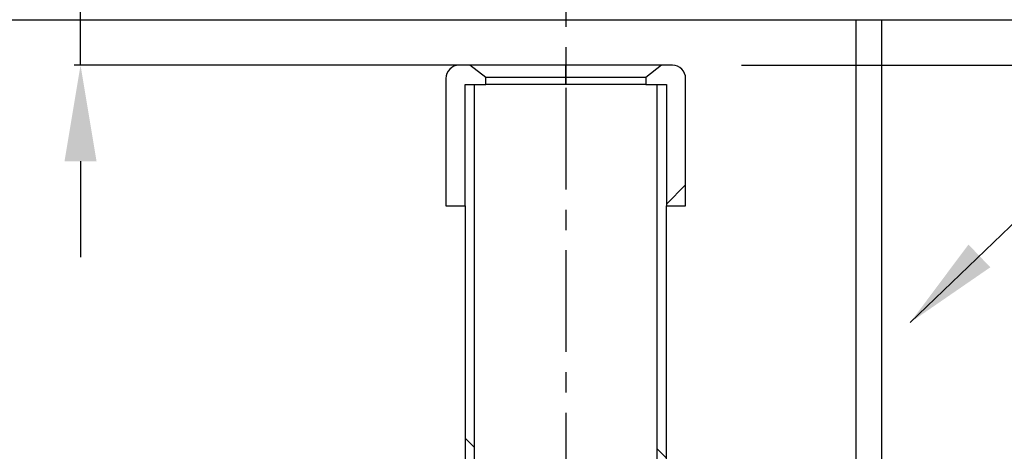
# Model space of a CAD drawing. Units: inches. Extents: x -8650 to 313, y 77 to 9869.
# Drawn here: x -5923 to -5615, y 8984 to 9119 of the extents above; entities that cross this region are included whole.
import ezdxf

# ---------------------------------------------------------------- set-up
doc = ezdxf.new("R2010")
doc.units = ezdxf.units.IN
doc.linetypes.add('CENTER', pattern=[2, 1.25, -0.25, 0.25, -0.25])
for name, color, linetype in [('7', 7, 'Continuous'), ('CAP_1200', 7, 'Continuous'), ('CASQUILLO_75-63', 7, 'Continuous'), ('COTAS', 1, 'Continuous'), ('EJES', 3, 'CENTER'), ('NOTAS PRODUCCION', 3, 'Continuous'), ('TUBO6', 7, 'Continuous')]:
    doc.layers.add(name, color=color, linetype=linetype)
doc.dimstyles.new('NORMAL', dxfattribs={"dimtxt": 60, "dimasz": 30, "dimexe": 2, "dimexo": 25, "dimgap": 20, "dimtad": 1, "dimdec": 0, "dimzin": 0, "dimdsep": 46, "dimtxsty": 'Standard', "dimcen": 0, "dimadec": 0, "dimazin": 0, "dimtfac": 0.4, "dimtdec": 0, "dimtmove": 1, "dimatfit": 0, "dimfxl": 0, "dimtolj": 1, "dimtzin": 0, "dimarcsym": 0})
pattern_1 = [(135.4505, (-8394.55, 6824.107), (-27.84177, -28.2831), [])]

# ---------------------------------------------------------------- blocks, each defined once
blk = doc.blocks.new('*D34')
at = {"layer": 'COTAS', "color": 0, "lineweight": -2, "ltscale": 25.4}
for p, q in [((-5966.14, 9140.93), (-5966.14, 9460.93)), ((-5904.14, 9170.25), (-5904.14, 9200.25)), ((-5904.14, 9122.33), (-5966.14, 9140.93)), ((-5828.65, 9140.25), (-5906.14, 9140.25)), ((-5904.14, 9104.41), (-5904.14, 9140.25)), ((-5904.14, 9104.41), (-5904.14, 9140.25)), ((-5777.4, 9104.41), (-5906.14, 9104.41)), ((-5904.14, 9074.41), (-5904.14, 9044.41))]:
    blk.add_line(p, q, dxfattribs=at)
at = {"layer": 'COTAS', "color": 0, "ltscale": 25.4}
for points in [[(-5909.14, 9170.25), (-5899.14, 9170.25), (-5904.14, 9140.25)], [(-5909.14, 9074.41), (-5899.14, 9074.41), (-5904.14, 9104.41)]]:
    blk.add_solid(points, dxfattribs=at)
at = {"layer": 'Defpoints', "color": 0, "ltscale": 25.4}
for p in [(-5904.14, 9140.25), (-5803.65, 9140.25), (-5752.4, 9104.41)]:
    blk.add_point(p, dxfattribs=at)
at = {"layer": 'COTAS', "color": 0, "ltscale": 25.4, "insert": (-6016.14, 9300.93), "char_height": 60, "attachment_point": 5, "rotation": 90}
blk.add_mtext('\\A1;36 mm', dxfattribs=at)
blk = doc.blocks.new('*D39')
at = {"layer": 'COTAS', "color": 0, "lineweight": -2, "ltscale": 25.4}
for p, q in [((-4821.52, 9198.18), (-4821.52, 9378.18)), ((-4943.52, 9248.76), (-4943.52, 9278.76)), ((-5612.64, 9218.76), (-4941.52, 9218.76)), ((-4943.52, 9104.41), (-4943.52, 9218.76)), ((-4943.52, 9104.41), (-4943.52, 9218.76)), ((-4943.52, 9161.58), (-4821.52, 9198.18)), ((-5697.44, 9104.41), (-4941.52, 9104.41)), ((-4943.52, 9074.41), (-4943.52, 9044.41))]:
    blk.add_line(p, q, dxfattribs=at)
at = {"layer": 'COTAS', "color": 0, "ltscale": 25.4}
for points in [[(-4948.52, 9248.76), (-4938.52, 9248.76), (-4943.52, 9218.76)], [(-4948.52, 9074.41), (-4938.52, 9074.41), (-4943.52, 9104.41)]]:
    blk.add_solid(points, dxfattribs=at)
at = {"layer": 'Defpoints', "color": 0, "ltscale": 25.4}
for p in [(-5637.64, 9218.76), (-4943.52, 9218.76), (-5722.44, 9104.41)]:
    blk.add_point(p, dxfattribs=at)
at = {"layer": 'COTAS', "color": 0, "ltscale": 25.4, "insert": (-4871.52, 9288.18), "char_height": 60, "attachment_point": 5, "rotation": 90}
blk.add_mtext('\\A1;125', dxfattribs=at)

msp = doc.modelspace()

# ---------------------------------------------------------------- hatches: boundary and pattern name
at = {"layer": 'CAP_1200', "linetype": 'Continuous', "ltscale": 25.4}
h = msp.add_hatch(dxfattribs=at)
h.set_pattern_fill('LINE', scale=12.5, angle=135.4505, style=0, pattern_type=2)
h.set_pattern_definition(pattern_1)
edge = h.paths.add_edge_path()
edge.add_line((-5752.4, 9197.26), (-5752.4, 9199.76))
edge.add_line((-5752.4, 9199.76), (-5752.9, 9199.76))
edge.add_arc((-5752.9, 9201.76), 2, 180, 270, ccw=False)
edge.add_line((-5754.9, 9201.76), (-5889.54, 9201.76))
edge.add_arc((-5889.54, 9181.76), 20, 90, 106.3774)
edge.add_arc((-5692.66, 8511.87), 718.22, 106.37742, 121.77426)
edge.add_arc((-5988.31, 8997.21), 150, 123.3893, 178)
edge.add_line((-6138.22, 9002.44), (-6148.42, 8710.33))
edge.add_arc((-6164.27, 8712.77), 16.04, 296.3091, 351.2563, ccw=False)
edge.add_arc((-6152.4, 8690.76), 9, 122, 180)
edge.add_line((-6161.4, 8690.76), (-6161.4, 8641.76))
edge.add_line((-6161.4, 8641.76), (-6156.9, 8641.76))
edge.add_line((-6156.9, 8641.76), (-6156.9, 8690.76))
edge.add_arc((-6152.4, 8690.76), 4.5, 124.1909, 180, ccw=False)
edge.add_arc((-6164.27, 8712.77), 20.54, 297.0775, 352.0416)
edge.add_line((-6143.93, 8709.92), (-6133.72, 9002.28))
edge.add_arc((-5988.31, 8997.21), 145.5, 123.4141, 178, ccw=False)
edge.add_arc((-5692.66, 8511.87), 713.72, 106.1974, 121.76914, ccw=False)
edge.add_line((-5891.76, 9197.26), (-5752.4, 9197.26))
h = msp.add_hatch(dxfattribs=at)
h.set_pattern_fill('LINE', scale=1.25, angle=135, style=0, pattern_type=2)
h.set_pattern_definition([(45, (-4645.83, 3328.303), (35.07913, -35.07913), [])])
edge = h.paths.add_edge_path()
edge.add_line((-5752.4, 9197.26), (-5752.4, 9199.76))
edge.add_line((-5752.4, 9199.76), (-5751.9, 9199.76))
edge.add_ellipse((-5751.9, 9201.76), major_axis=(-1.41, 1.41), ratio=1, start_angle=135, end_angle=225)
edge.add_line((-5749.9, 9201.76), (-5615.25, 9201.76))
edge.add_ellipse((-5615.25, 9181.76), major_axis=(-14.14, 14.14), ratio=1, start_angle=298.6226, end_angle=315, ccw=False)
edge.add_ellipse((-5812.13, 8511.87), major_axis=(507.86, 507.86), ratio=1, start_angle=373.22574, end_angle=388.62258, ccw=False)
edge.add_ellipse((-5516.48, 8997.21), major_axis=(-106.07, 106.07), ratio=1, start_angle=227, end_angle=281.6107, ccw=False)
edge.add_line((-5366.57, 9002.44), (-5366.22, 8992.35))
edge.add_line((-5366.22, 8992.35), (-5367.21, 8992.33))
edge.add_line((-5367.21, 8992.33), (-5366.05, 8926.26))
edge.add_line((-5366.05, 8926.26), (-5370.55, 8926.26))
edge.add_line((-5370.55, 8926.26), (-5371.78, 8996.75))
edge.add_line((-5371.78, 8996.75), (-5370.87, 8996.77))
edge.add_line((-5370.87, 8996.77), (-5371.07, 9002.28))
edge.add_ellipse((-5516.48, 8997.21), major_axis=(-102.88, 102.88), ratio=1, start_angle=227, end_angle=281.5859)
edge.add_ellipse((-5812.13, 8511.87), major_axis=(-504.68, 504.68), ratio=1, start_angle=-76.76914, end_angle=-61.1974)
edge.add_line((-5613.03, 9197.26), (-5752.4, 9197.26))
at = {"layer": 'CASQUILLO_75-63', "linetype": 'Continuous', "ltscale": 25.4}
h = msp.add_hatch(dxfattribs=at)
h.set_pattern_fill('LINE', scale=12.5, angle=45.4505, style=0, pattern_type=2)
h.set_pattern_definition([(45.4505, (-8394.55, 6854.107), (-28.2831, 27.84177), [])])
edge = h.paths.add_edge_path()
edge.add_line((-5720.9, 9098.41), (-5720.9, 9060.41))
edge.add_line((-5720.9, 9060.41), (-5714.9, 9060.41))
edge.add_line((-5714.9, 9060.41), (-5714.9, 9100.26))
edge.add_arc((-5719.05, 9100.26), 4.15, 360, 450)
edge.add_line((-5719.05, 9104.41), (-5722.44, 9104.41))
edge.add_line((-5722.44, 9104.41), (-5727.4, 9100.61))
edge.add_line((-5727.4, 9100.61), (-5727.4, 9098.41))
edge.add_line((-5727.4, 9098.41), (-5720.9, 9098.41))
at = {"layer": 'TUBO6', "linetype": 'Continuous', "ltscale": 25.4}
h = msp.add_hatch(dxfattribs=at)
h.set_pattern_fill('LINE', scale=12.5, angle=135.4505, style=0, pattern_type=2)
h.set_pattern_definition(pattern_1)
h.paths.add_polyline_path([(-5723.9, 9030.41), (-5723.9, 8364.85), (-5720.9, 8364.85), (-5720.9, 9030.41)])

# ---------------------------------------------------------------- linework, layer by layer
at = {"layer": '7', "color": 7}
for p, q in [((-5661.58, 7796.44), (-5661.58, 9118.66)), ((-5653.58, 7796.44), (-5653.58, 9118.66))]:
    msp.add_line(p, q, dxfattribs=at)
at = {"layer": 'CAP_1200', "color": 7, "linetype": 'Continuous', "ltscale": 25.4}
for p, q in [((-6068.44, 9118.66), (-5752.4, 9118.66)), ((-5752.4, 9118.66), (-5436.35, 9118.66))]:
    msp.add_line(p, q, dxfattribs=at)
msp.add_lwpolyline([(-5752.4, 9197.26), (-5752.4, 9199.76), (-5752.9, 9199.76, -0.414214), (-5754.9, 9201.76), (-5889.54, 9201.76, 0.071582), (-5895.18, 9200.95, 0.067283), (-6070.86, 9122.45, 0.242899), (-6138.22, 9002.44), (-6148.42, 8710.33, -0.244454), (-6157.16, 8698.39, 0.258618), (-6161.4, 8690.76), (-6161.4, 8641.76), (-6156.9, 8641.76), (-6156.9, 8690.76, -0.248443), (-6154.92, 8694.48, 0.244532), (-6143.93, 8709.92), (-6133.72, 9002.28, -0.242784), (-6068.44, 9118.66, -0.068049), (-5891.76, 9197.26), (-5752.4, 9197.26)], format="xyb", close=True, dxfattribs=at)
at = {"layer": 'CASQUILLO_75-63', "color": 7, "linetype": 'Continuous', "ltscale": 25.4}
for p, q in [((-5782.35, 9104.41), (-5785.74, 9104.41)), ((-5782.35, 9104.41), (-5785.74, 9104.41)), ((-5752.4, 9104.41), (-5782.35, 9104.41)), ((-5777.4, 9100.61), (-5782.35, 9104.41)), ((-5777.4, 9100.61), (-5782.35, 9104.41)), ((-5752.4, 9104.41), (-5752.4, 9100.61)), ((-5722.44, 9104.41), (-5752.4, 9104.41)), ((-5752.4, 9100.61), (-5752.4, 9104.41)), ((-5722.44, 9104.41), (-5727.4, 9100.61)), ((-5722.44, 9104.41), (-5727.4, 9100.61)), ((-5719.05, 9104.41), (-5722.44, 9104.41)), ((-5719.05, 9104.41), (-5722.44, 9104.41)), ((-5789.9, 9100.26), (-5789.9, 9060.41)), ((-5789.9, 9100.26), (-5789.9, 9060.41)), ((-5752.4, 9100.61), (-5777.4, 9100.61)), ((-5777.4, 9098.41), (-5777.4, 9100.61)), ((-5777.4, 9098.41), (-5777.4, 9100.61)), ((-5752.4, 9100.61), (-5752.4, 9098.41)), ((-5727.4, 9100.61), (-5752.4, 9100.61)), ((-5752.4, 9098.41), (-5752.4, 9100.61)), ((-5727.4, 9100.61), (-5727.4, 9098.41)), ((-5727.4, 9100.61), (-5727.4, 9098.41)), ((-5714.9, 9060.41), (-5714.9, 9100.26)), ((-5714.9, 9060.41), (-5714.9, 9100.26)), ((-5783.9, 9098.41), (-5777.4, 9098.41)), ((-5783.9, 9060.41), (-5783.9, 9098.41)), ((-5783.9, 9060.41), (-5783.9, 9098.41)), ((-5783.9, 9098.41), (-5777.4, 9098.41)), ((-5752.4, 9098.41), (-5777.4, 9098.41)), ((-5727.4, 9098.41), (-5752.4, 9098.41)), ((-5727.4, 9098.41), (-5720.9, 9098.41)), ((-5727.4, 9098.41), (-5720.9, 9098.41)), ((-5720.9, 9098.41), (-5720.9, 9060.41)), ((-5720.9, 9098.41), (-5720.9, 9060.41)), ((-5720.9, 9098.41), (-5720.9, 9098.41)), ((-5789.9, 9060.41), (-5783.9, 9060.41)), ((-5789.9, 9060.41), (-5783.9, 9060.41)), ((-5783.9, 9060.41), (-5783.9, 9060.41)), ((-5720.9, 9060.41), (-5714.9, 9060.41)), ((-5720.9, 9060.41), (-5714.9, 9060.41))]:
    msp.add_line(p, q, dxfattribs=at)
for centre, start, end in [((-5785.74, 9100.26), 90, 180), ((-5785.74, 9100.26), 90, 180), ((-5719.05, 9100.26), 360, 90), ((-5719.05, 9100.26), 360, 90)]:
    msp.add_arc(centre, 4.15, start, end, dxfattribs=at)
at = {"layer": 'EJES', "ltscale": 25.4}
msp.add_line((-5752.4, 9452.95), (-5752.4, 7396.56), dxfattribs=at)
at = {"layer": 'TUBO6', "color": 7, "linetype": 'Continuous', "ltscale": 25.4}
for p, q in [((-5780.9, 8321.97), (-5780.9, 9098.41)), ((-5723.9, 9098.41), (-5723.9, 8321.97)), ((-5783.9, 9060.41), (-5783.9, 8364.85)), ((-5783.9, 9060.41), (-5783.9, 8358.97)), ((-5783.9, 9060.41), (-5783.9, 9060.41)), ((-5783.9, 9060.41), (-5783.9, 9060.41)), ((-5783.9, 9060.41), (-5783.9, 9060.41)), ((-5720.9, 8358.97), (-5720.9, 9060.41)), ((-5720.9, 9060.41), (-5720.9, 9060.41)), ((-5720.9, 9060.41), (-5720.9, 9060.41)), ((-5720.9, 9060.41), (-5720.9, 9060.41)), ((-5780.9, 8364.85), (-5780.9, 9030.41)), ((-5723.9, 9030.41), (-5723.9, 8364.85)), ((-5720.9, 8364.85), (-5720.9, 9030.41)), ((-5780.9, 8984.92), (-5783.9, 8987.87))]:
    msp.add_line(p, q, dxfattribs=at)

# ---------------------------------------------------------------- dimensions: what is measured, and where the dimension line sits
at = {"layer": 'COTAS', "ltscale": 25.4}
dim = msp.add_linear_dim(base=(-5904.14, 9140.25), p1=(-5752.4, 9104.41), p2=(-5803.65, 9140.25), angle=90, dimstyle='NORMAL', override={"dimpost": ' mm'}, dxfattribs=at)
dim.commit()
dim.dimension.update_dxf_attribs({"geometry": '*D34', "text_midpoint": (-6016.14, 9160.93)})
dim = msp.add_linear_dim(base=(-4943.52, 9218.76), p1=(-5722.44, 9104.41), p2=(-5637.64, 9218.76), angle=90, text='125', dimstyle='NORMAL', override={"dimpost": ' mm'}, dxfattribs=at)
dim.commit()
dim.dimension.update_dxf_attribs({"geometry": '*D39', "text_midpoint": (-4871.52, 9218.18)})

# ---------------------------------------------------------------- leaders
at = {"layer": 'NOTAS PRODUCCION', "ltscale": 25.4}
msp.add_leader([(-5644.66, 9024), (-5374.3, 9284.17), (-5023.84, 9284.17)], dimstyle='NORMAL', override={"dimgap": 20, "dimtad": 0}, dxfattribs=at)

doc.saveas('drawing.dxf')
